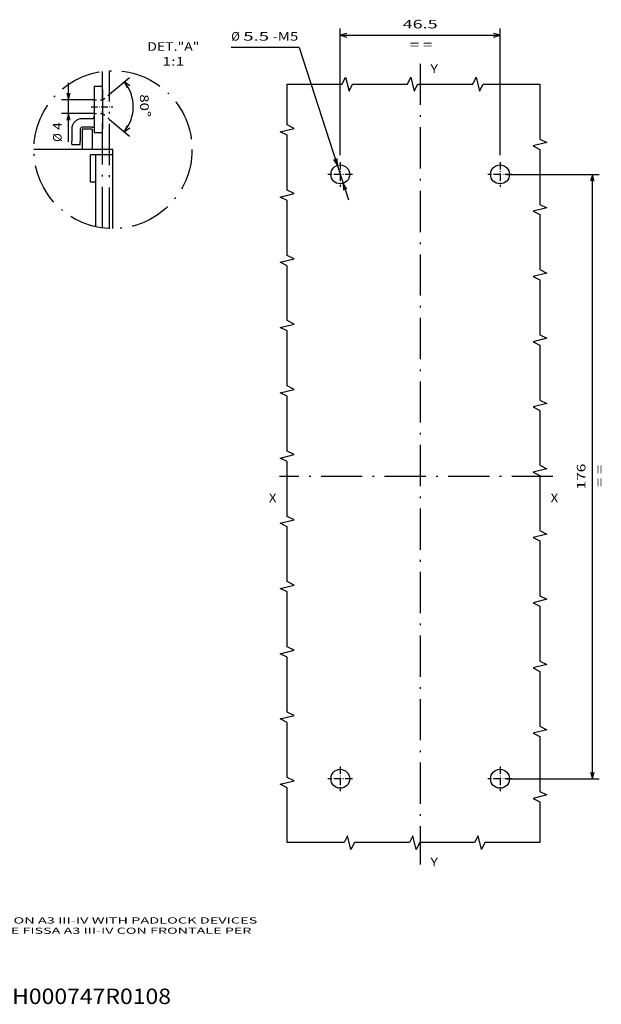
# Model space of a CAD drawing. Extents: x -128 to 1098, y 438 to 737.
# Drawn here: x 333 to 502, y 438 to 725 of the extents above; entities that cross this region are included whole.
import ezdxf
from ezdxf.enums import TextEntityAlignment as Align

# ---------------------------------------------------------------- set-up
doc = ezdxf.new("R2010")
doc.units = 0
doc.linetypes.add('DASHDOT', pattern=[18.5, 12, -3, 0.5, -3])
doc.linetypes.add('DASHSPACE', pattern=[30, 12, -18])
doc.layers.get('0').update_dxf_attribs({"linetype": 'CONTINUOUS'})
doc.styles.get("Standard").update_dxf_attribs({"font": 'isocp.shx'})
doc.dimstyles.get("Standard").update_dxf_attribs({"dimtxt": 2.5, "dimasz": 2.5, "dimexe": 1.25, "dimexo": 0.625, "dimtad": 1, "dimdsep": 46, "dimtxsty": 'STANDARD', "dimcen": 2.5, "dimadec": 0, "dimazin": 0, "dimtfac": 1, "dimtmove": 0, "dimatfit": 3, "dimfxl": 1, "dimarcsym": 0})

# ---------------------------------------------------------------- blocks, each defined once
blk = doc.blocks.new('*D6')
at = {"color": 7}
for p, q in [((474.497505, 679.738638), (501.376709, 679.738638)), ((499.376709, 503.738638), (499.376709, 679.738638)), ((474.497505, 503.738638), (501.376709, 503.738638))]:
    blk.add_line(p, q, dxfattribs=at)
for points in [[(499.894348, 677.806784), (499.376709, 679.738638), (498.85907, 677.806784)], [(498.85907, 505.670488), (499.376709, 503.738638), (499.894348, 505.670488)]]:
    blk.add_lwpolyline(points, dxfattribs=at)
at = {"color": 7, "width": 1.668312}
blk.add_text('176', height=2.5, rotation=90, dxfattribs=at).set_placement((497.376709, 587.985756), (497.376709, 595.49152), align=Align.FIT)
blk = doc.blocks.new('*D7')
at = {"color": 7, "ltscale": 0.494453}
blk.add_line((414.048432, 716.686361), (394.270294, 716.686361), dxfattribs=at)
at = {"color": 7}
blk.add_line((414.048432, 716.686361), (428.382281, 672.364676), dxfattribs=at)
for points in [[(424.064316, 684.034041), (425.151295, 682.355208), (425.04936, 684.352606)], [(427.930695, 675.443235), (426.843716, 677.122068), (426.94565, 675.12467)]]:
    blk.add_lwpolyline(points, dxfattribs=at)
for s, width, p, p2 in [('%%c', 1.333333, (394.270294, 718.686361), (396.770294, 718.686361)), ('5.5', 1.886557, (397.770294, 718.686361), (405.276062, 718.686361)), ('-M5', 1.370026, (406.276062, 718.686361), (413.781822, 718.686361))]:
    blk.add_text(s, height=2.5, dxfattribs=dict(at, width=width)).set_placement(p, p2, align=Align.FIT)
blk = doc.blocks.new('*D8')
at = {"color": 7}
for p, q in [((425.997505, 685.313635), (425.997505, 722.248053)), ((425.997505, 720.248053), (472.497505, 720.248053)), ((472.497505, 685.313635), (472.497505, 722.248053))]:
    blk.add_line(p, q, dxfattribs=at)
for points in [[(427.929358, 720.765692), (425.997505, 720.248053), (427.929358, 719.730413)], [(470.565653, 719.730413), (472.497505, 720.248053), (470.565653, 720.765692)]]:
    blk.add_lwpolyline(points, dxfattribs=at)
at = {"color": 7, "width": 1.701808}
blk.add_text('46.5', height=2.5, dxfattribs=at).set_placement((444.16033, 722.248053), (454.334681, 722.248053), align=Align.FIT)
blk = doc.blocks.new('*D100')
at = {"color": 7, "ltscale": 0.189607}
for p, q in [((358.821745, 703.12794), (364.631651, 708.003031)), ((358.821745, 695.77154), (364.631651, 690.896464))]:
    blk.add_line(p, q, dxfattribs=at)
at = {"color": 7}
for points in [[(364.737867, 705.570307), (363.099562, 706.717448), (363.944792, 704.904841)], [(363.944792, 693.994654), (363.099562, 692.182032), (364.737867, 693.329188)]]:
    blk.add_lwpolyline(points, dxfattribs=at)
blk.add_arc((354.438246, 699.449748), 11.306549, 319.999988, 39.999975, dxfattribs=at)
for s, rotation, width, p, p2 in [('80', 271.10185711, 1.546919, (367.67819, 703.040263), (367.771208, 698.20399)), ('%%d', 271.10163882, 1.629642, (368.271116, 698.213603), (368.306364, 696.380595))]:
    blk.add_text(s, height=2.5, rotation=rotation, dxfattribs=dict(at, width=width)).set_placement(p, p2, align=Align.FIT)
blk = doc.blocks.new('*D101')
at = {"color": 7, "ltscale": 0.430919}
blk.add_line((346.887694, 689.212992), (346.887694, 706.449748), dxfattribs=at)
at = {"color": 7, "ltscale": 0.235851}
for p, q in [((354.321745, 701.449748), (344.887694, 701.449748)), ((354.321745, 697.449748), (344.887694, 697.449748))]:
    blk.add_line(p, q, dxfattribs=at)
at = {"color": 7}
for points in [[(346.370054, 703.381602), (346.887694, 701.449748), (347.405333, 703.381602)], [(347.405333, 695.517893), (346.887694, 697.449748), (346.370054, 695.517893)]]:
    blk.add_lwpolyline(points, dxfattribs=at)
for s, width, p, p2 in [('4', 1.33451, (344.887694, 692.712992), (344.887694, 694.881571)), ('%%c', 1.333333, (344.887694, 689.212992), (344.887694, 691.712992))]:
    blk.add_text(s, height=2.5, rotation=90, dxfattribs=dict(at, width=width)).set_placement(p, p2, align=Align.FIT)
blk = doc.blocks.new('BLOCK516')
at = {"color": 7, "width": 1.15658}
blk.add_text('X', height=2.5, dxfattribs=at).set_placement((-44, 17.530979), (-41.831413, 17.530979), align=Align.FIT)
blk = doc.blocks.new('BLOCK517')
at = {"color": 7, "width": 1.15658}
blk.add_text('Y', height=2.5, dxfattribs=at).set_placement((3, 142.530975), (5.168588, 142.530975), align=Align.FIT)
blk = doc.blocks.new('BLOCK518')
at = {"color": 7, "width": 1.15658}
blk.add_text('Y', height=2.5, dxfattribs=at).set_placement((3, -88.469017), (5.168588, -88.469017), align=Align.FIT)
blk = doc.blocks.new('BLOCK519')
at = {"color": 7, "width": 1.577155}
blk.add_text('= =', height=2.5, dxfattribs=at).set_placement((-3, 149.530975), (3.505764, 149.530975), align=Align.FIT)
blk = doc.blocks.new('BLOCK520')
at = {"color": 7, "width": 1.15658}
blk.add_text('X', height=2.5, dxfattribs=at).set_placement((38, 17.530979), (40.168587, 17.530979), align=Align.FIT)
blk = doc.blocks.new('BLOCK521')
at = {"color": 7, "width": 1.577155}
blk.add_text('= =', height=2.5, rotation=90, dxfattribs=at).set_placement((53.469021, 22), (53.469021, 28.505764), align=Align.FIT)
blk = doc.blocks.new('BLOCK522')
at = {"color": 7, "linetype": 'DASHDOT', "ltscale": 0.17875}
for p, q in [((-23.25, -59.424999), (-23.25, -66.574997)), ((-19.674999, -63), (-26.825001, -63))]:
    blk.add_line(p, q, dxfattribs=at)
blk = doc.blocks.new('BLOCK523')
at = {"color": 7, "linetype": 'DASHDOT', "ltscale": 0.17875}
for p, q in [((23.25, -59.424999), (23.25, -66.574997)), ((26.825001, -63), (19.674999, -63))]:
    blk.add_line(p, q, dxfattribs=at)
blk = doc.blocks.new('BLOCK524')
at = {"color": 7, "linetype": 'DASHDOT', "ltscale": 0.17875}
for p, q in [((23.25, 116.574997), (23.25, 109.425003)), ((26.825001, 113), (19.674999, 113))]:
    blk.add_line(p, q, dxfattribs=at)
blk = doc.blocks.new('BLOCK525')
at = {"color": 7, "linetype": 'DASHDOT', "ltscale": 0.17875}
for p, q in [((-23.25, 116.574997), (-23.25, 109.425003)), ((-19.674999, 113), (-26.825001, 113))]:
    blk.add_line(p, q, dxfattribs=at)
blk = doc.blocks.new('BLOCK526')
at = {"color": 7, "linetype": 'DASHDOT', "ltscale": 0.17875}
for p, q in [((23.25, 116.574997), (23.25, 109.425003)), ((26.825001, 113), (19.674999, 113))]:
    blk.add_line(p, q, dxfattribs=at)
blk = doc.blocks.new('BLOCK537')
at = {"color": 7, "width": 1.245122}
blk.add_text('1SDH000747R0108', height=4.5, dxfattribs=at).set_placement((336, 12.755764), (394.55188, 12.755764), align=Align.FIT)
blk = doc.blocks.new('BLOCK540')
at = {"color": 7}
for s, width, p, p2 in [('FIXED VERSION A3 III-IV WITH PADLOCK DEVICES ', 1.825139, (325, 36.200001), (420.617188, 36.200001)), ('ESECUZIONE FISSA A3 III-IV CON FRONTALE PER', 1.841131, (325, 33.200001), (417.95871, 33.200001)), ('BLOCCHI', 1.912329, (325, 30.200001), (341.006195, 30.200001))]:
    blk.add_text(s, height=1.8, dxfattribs=dict(at, width=width)).set_placement(p, p2, align=Align.FIT)
blk = doc.blocks.new('BLOCK586')
at = {"color": 7}
for s, width, p, p2 in [('DET."A"', 1.334516, (160, 165.530975), (175.180115, 165.530975)), ('1:1', 2.262876, (164.337173, 161.211807), (170.842941, 161.211807))]:
    blk.add_text(s, height=2.5, dxfattribs=dict(at, width=width)).set_placement(p, p2, align=Align.FIT)

msp = doc.modelspace()

# ---------------------------------------------------------------- linework, layer by layer
at = {"color": 3, "linetype": 'DASHDOT'}
msp.add_line((449.248, 711.956), (449.248, 478.811), dxfattribs=at)
at = {"color": 7, "linetype": 'DASHDOT'}
for p, q in [((356.822, 664.146), (356.822, 709.753)), ((358.822, 663.971), (358.822, 709.928)), ((487.898, 591.739), (408.322, 591.739))]:
    msp.add_line(p, q, dxfattribs=at)
at = {"color": 7, "ltscale": 0.0625}
for p, q in [((354.322, 705.45), (356.822, 705.45)), ((354.322, 691.95), (356.822, 691.95)), ((347.822, 688.45), (350.322, 688.45))]:
    msp.add_line(p, q, dxfattribs=at)
at = {"color": 7, "ltscale": 0.025}
for p, q in [((354.322, 705.45), (354.322, 704.45)), ((356.822, 704.45), (356.822, 705.45)), ((354.322, 692.95), (354.322, 691.95)), ((356.822, 691.95), (356.822, 692.95)), ((347.822, 688.45), (347.822, 689.45)), ((350.322, 688.45), (350.322, 689.45))]:
    msp.add_line(p, q, dxfattribs=at)
at = {"color": 7, "ltscale": 0.2875}
for p, q in [((354.322, 704.45), (354.322, 692.95)), ((356.822, 704.45), (356.822, 692.95))]:
    msp.add_line(p, q, dxfattribs=at)
at = {"color": 7, "linetype": 'DASHSPACE', "ltscale": 0.06527}
for p, q in [((356.822, 701.45), (358.822, 703.128)), ((356.822, 697.45), (358.822, 695.772))]:
    msp.add_line(p, q, dxfattribs=at)
at = {"color": 7, "linetype": 'DASHSPACE', "ltscale": 0.0625}
for p, q in [((354.322, 701.45), (356.822, 701.45)), ((354.322, 697.45), (356.822, 697.45))]:
    msp.add_line(p, q, dxfattribs=at)
at = {"color": 7, "linetype": 'DASHDOT', "ltscale": 0.158032}
msp.add_line((353.458, 699.45), (359.779, 699.45), dxfattribs=at)
at = {"color": 7, "ltscale": 0.075}
for p, q in [((353.822, 695.95), (350.822, 695.95)), ((353.822, 693.45), (350.822, 693.45)), ((353.822, 692.95), (350.822, 692.95)), ((359.822, 686.95), (356.822, 686.95)), ((359.822, 685.45), (356.822, 685.45)), ((359.822, 685.45), (356.822, 685.45))]:
    msp.add_line(p, q, dxfattribs=at)
at = {"color": 7, "ltscale": 0.0875}
for p, q in [((347.822, 692.95), (347.822, 689.45)), ((350.322, 692.95), (350.322, 689.45))]:
    msp.add_line(p, q, dxfattribs=at)
at = {"color": 7, "ltscale": 0.15}
for p, q in [((350.822, 692.95), (350.822, 686.95)), ((353.822, 692.95), (353.822, 686.95))]:
    msp.add_line(p, q, dxfattribs=at)
at = {"color": 7}
for p, q in [((356.822, 686.95), (336.822, 686.95)), ((354.822, 664.5), (354.822, 685.45)), ((359.822, 663.95), (359.822, 685.45))]:
    msp.add_line(p, q, dxfattribs=at)
at = {"color": 7, "ltscale": 0.2}
msp.add_line((353.322, 677.45), (353.322, 685.45), dxfattribs=at)
at = {"color": 7, "ltscale": 0.0375}
for p, q in [((354.822, 685.45), (353.322, 685.45)), ((359.822, 685.45), (359.822, 686.95)), ((354.822, 677.45), (353.322, 677.45))]:
    msp.add_line(p, q, dxfattribs=at)
at = {"color": 7, "ltscale": 0.05}
msp.add_line((356.822, 685.45), (354.822, 685.45), dxfattribs=at)
msp.add_line((356.822, 685.45), (354.822, 685.45), dxfattribs=at)
at = {"color": 7, "ltscale": 0.323749}
msp.add_line((354.822, 664.5), (354.822, 677.45), dxfattribs=at)
at = {"color": 3}
for points in [[(410.551, 485.148), (410.551, 501.148), (408.551, 502.148), (412.551, 503.148), (410.551, 504.148), (410.551, 520.148), (408.551, 521.148), (412.551, 522.148), (410.551, 523.148), (410.551, 539.148), (408.551, 540.148), (412.551, 541.148), (410.551, 542.148), (410.551, 558.148), (408.551, 559.148), (412.551, 560.148), (410.551, 561.148), (410.551, 577.148), (408.551, 578.148), (412.551, 579.148), (410.551, 580.148), (410.551, 596.148), (408.551, 597.148), (412.551, 598.148), (410.551, 599.148), (410.551, 615.148), (408.551, 616.148), (412.551, 617.148), (410.551, 618.148), (410.551, 634.148), (408.551, 635.148), (412.551, 636.148), (410.551, 637.148), (410.551, 653.148), (408.551, 654.148), (412.551, 655.148), (410.551, 656.148), (410.551, 672.148), (408.551, 673.148), (412.551, 674.148), (410.551, 675.148), (410.551, 691.148), (408.551, 692.148), (412.551, 693.148), (410.551, 694.148), (410.551, 706.019)], [(410.551, 706.019), (426.551, 706.019), (427.551, 708.019), (428.551, 704.019), (429.551, 706.019), (445.551, 706.019), (446.551, 708.019), (447.551, 704.019), (448.551, 706.019), (464.551, 706.019), (465.551, 708.019), (466.551, 704.019), (467.551, 706.019), (484.118, 706.019)], [(484.118, 706.019), (484.118, 690.019), (486.118, 689.019), (482.118, 688.019), (484.118, 687.019), (484.118, 671.019), (486.118, 670.019), (482.118, 669.019), (484.118, 668.019), (484.118, 652.019), (486.118, 651.019), (482.118, 650.019), (484.118, 649.019), (484.118, 633.019), (486.118, 632.019), (482.118, 631.019), (484.118, 630.019), (484.118, 614.019), (486.118, 613.019), (482.118, 612.019), (484.118, 611.019), (484.118, 595.019), (486.118, 594.019), (482.118, 593.019), (484.118, 592.019), (484.118, 576.019), (486.118, 575.019), (482.118, 574.019), (484.118, 573.019), (484.118, 557.019), (486.118, 556.019), (482.118, 555.019), (484.118, 554.019), (484.118, 538.019), (486.118, 537.019), (482.118, 536.019), (484.118, 535.019), (484.118, 519.019), (486.118, 518.019), (482.118, 517.019), (484.118, 516.019), (484.118, 500.019), (486.118, 499.019), (482.118, 498.019), (484.118, 497.019), (484.118, 485.148)], [(484.118, 485.148), (468.118, 485.148), (467.118, 483.148), (466.118, 487.148), (465.118, 485.148), (449.118, 485.148), (448.118, 483.148), (447.118, 487.148), (446.118, 485.148), (430.118, 485.148), (429.118, 483.148), (428.118, 487.148), (427.118, 485.148), (410.551, 485.148)]]:
    msp.add_lwpolyline(points, dxfattribs=at)
at = {"color": 7, "linetype": 'DASHDOT'}
msp.add_circle((359.822, 686.95), 23, dxfattribs=at)
at = {"color": 3}
for centre in [(425.998, 679.739), (472.498, 679.739), (425.998, 503.739), (472.498, 503.739)]:
    msp.add_circle(centre, 2.75, dxfattribs=at)
at = {"color": 7}
for centre, radius, start, end in [((350.822, 692.95), 3, 90, 180.00001), ((353.822, 696.45), 0.5, 270, 360), ((353.822, 696.45), 3, 359.86625, 0), ((350.822, 692.95), 0.5, 90, 180.00001), ((353.822, 696.45), 3, 270, 279.59393)]:
    msp.add_arc(centre, radius, start, end, dxfattribs=at)

# ---------------------------------------------------------------- block references
for name, p in [('BLOCK586', (209.822, 550.2)), ('BLOCK519', (449.248, 566.739)), ('BLOCK517', (449.248, 566.739)), ('BLOCK525', (449.248, 566.739)), ('BLOCK524', (449.248, 566.739)), ('BLOCK526', (449.248, 566.739)), ('BLOCK521', (449.248, 566.739)), ('BLOCK516', (449.248, 566.739)), ('BLOCK520', (449.248, 566.739)), ('BLOCK522', (449.248, 566.739)), ('BLOCK523', (449.248, 566.739)), ('BLOCK518', (449.248, 566.739)), ('BLOCK540', (-17.821, 425.385)), ('BLOCK537', (-17.821, 425.385))]:
    msp.add_blockref(name, p)

# ---------------------------------------------------------------- dimensions: what is measured, and where the dimension line sits
at = {"color": 0}
for base, p1, p2, angle, picture, middle in [((472.498, 720.248), (425.998, 683.314), (472.498, 683.314), 0, '*D8', (449.248, 720.248)), ((499.377, 503.739), (472.498, 679.739), (472.498, 503.739), 270, '*D6', (499.377, 591.739))]:
    dim = msp.add_linear_dim(base=base, p1=p1, p2=p2, angle=angle, dimstyle='STANDARD', dxfattribs=at)
    dim.commit()
    dim.dimension.update_dxf_attribs({"geometry": picture, "text_midpoint": middle, "dimtype": 161, "oblique_angle": 89.99952})
dim = msp.add_diameter_dim_2p(p1=(426.844, 677.122), p2=(425.151, 682.355), text='<>-M5', dimstyle='STANDARD', dxfattribs=at)
dim.commit()
dim.dimension.update_dxf_attribs({"geometry": '*D7', "text_midpoint": (412.148, 722.563), "dimtype": 163})
dim = msp.add_linear_dim(base=(346.888, 697.45), p1=(354.322, 701.45), p2=(354.322, 697.45), angle=270, text='%%c<>', dimstyle='STANDARD', dxfattribs=at)
dim.commit()
dim.dimension.update_dxf_attribs({"geometry": '*D101', "text_midpoint": (346.888, 692.047), "dimtype": 161, "oblique_angle": 89.99952})
dim = msp.add_angular_dim_2l(base=(365.44, 696.842), line1=((354.438, 699.45), (358.822, 695.772)), line2=((354.438, 699.45), (358.822, 703.128)), dimstyle='STANDARD', dxfattribs=at)
dim.commit()
dim.dimension.update_dxf_attribs({"geometry": '*D100', "text_midpoint": (365.743, 699.667), "dimtype": 162})

doc.saveas('drawing.dxf')
